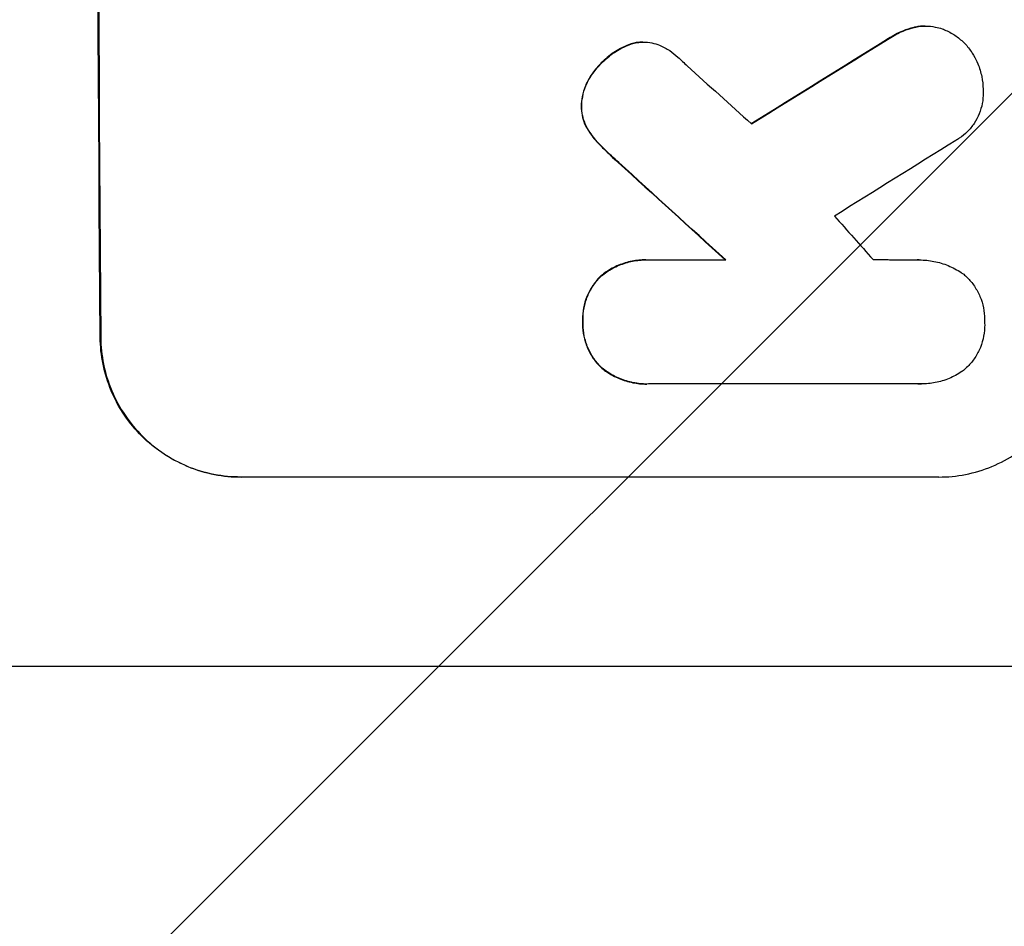
# Model space of a CAD drawing. Units: millimetres. Extents: x -3685 to 3607, y -4507 to 5415.
# Drawn here: x 1922 to 2028, y -754 to -657 of the extents above; entities that cross this region are included whole.
import ezdxf

# ---------------------------------------------------------------- set-up
doc = ezdxf.new("R2010")
doc.units = ezdxf.units.MM
doc.header["$LTSCALE"] = 20
doc.linetypes.add('HIDDEN', pattern=[9.525, 6.35, -3.175])
doc.layers.add('2d', color=230, linetype='Continuous')
doc.layers.add('AS-Free_Space_Hatch', color=31, linetype='HIDDEN')
pattern_1 = [(45, (9, 459), (-224.506, 224.506), [])]

msp = doc.modelspace()

# ---------------------------------------------------------------- hatches: boundary and pattern name
at = {"layer": 'AS-Free_Space_Hatch'}
h = msp.add_hatch(dxfattribs=at)
h.set_pattern_fill('ANSI31', color=256, scale=100, angle=90)
h.set_pattern_definition(pattern_1)
edge = h.paths.add_edge_path()
edge.add_line((9, 459), (2107.01, 459))
edge.add_arc((2107.01, -541), 1000, 0, 90, ccw=False)
edge.add_arc((2107.01, -541), 1000, 270, 360, ccw=False)
edge.add_line((2107.01, -1541), (9, -1541))
edge.add_arc((9, -541), 1000, 180, 270, ccw=False)
edge.add_arc((9, -541), 1000, 90, 180, ccw=False)
h = msp.add_hatch(dxfattribs=at)
h.set_pattern_fill('ANSI31', color=256, scale=100, angle=90)
h.set_pattern_definition(pattern_1)
edge = h.paths.add_edge_path()
edge.add_line((9, 459), (2107.01, 459))
edge.add_arc((2107.01, -541), 1000, 0, 90, ccw=False)
edge.add_arc((2107.01, -541), 1000, 270, 360, ccw=False)
edge.add_line((2107.01, -1541), (9, -1541))
edge.add_arc((9, -541), 1000, 180, 270, ccw=False)
edge.add_arc((9, -541), 1000, 90, 180, ccw=False)

# ---------------------------------------------------------------- linework, layer by layer
at = {"layer": '2d'}
for p, q in [((2018.12, -657.36), (2018.17, -657.36)), ((2019.35, -657.22), (2019.4, -657.22)), ((2015.43, -658.56), (2015.48, -658.56)), ((1986.63, -659.63), (1986.68, -659.63)), ((1988.41, -658.98), (1988.46, -658.98)), ((1989.03, -658.94), (1989.08, -658.94)), ((1983.63, -662.29), (1983.69, -662.29)), ((1982.41, -665.79), (1982.47, -665.79)), ((1983.15, -668.4), (1983.2, -668.4)), ((1984.38, -669.94), (1984.43, -669.94)), ((1986.39, -671.87), (1986.44, -671.87)), ((1989.34, -682.33), (1989.39, -682.33)), ((1989.73, -682.34), (1997.94, -682.34)), ((2018.7, -682.34), (2018.75, -682.34)), ((1984.55, -684.04), (1984.61, -684.04)), ((1982.57, -689.01), (1982.62, -689.01)), ((1930.82, -690.66), (1930.77, -690.66)), ((1984.63, -693.97), (1984.68, -693.97)), ((1989.41, -695.67), (1989.47, -695.67)), ((2018.61, -695.66), (1989.83, -695.66)), ((2018.9, -695.66), (2018.95, -695.66)), ((2020.81, -705.66), (1945.86, -705.66)), ((2055.07, -726), (1710.97, -726))]:
    msp.add_line(p, q, dxfattribs=at)
at = {"layer": '2d', "extrusion": (0, 0, -1)}
for centre, major_axis, ratio, start_param, end_param in [((1987.8, -541), (0, 1100), 0.052336, 4.575914, 4.848864), ((2262.65, -541), (1775.82, 1097.7), 0.014477, 4.573294, 4.581703), ((1900.64, -541), (-1199.67, 1097.63), 0.023864, 4.609381, 4.618995)]:
    msp.add_ellipse(centre, major_axis=major_axis, ratio=ratio, start_param=start_param, end_param=end_param, dxfattribs=at)
at = {"layer": '2d'}
for centre, major_axis, ratio, start_param, end_param in [((1987.8, -541), (0, 1099), 0.052336, 1.434197, 1.707396), ((2262.65, -541), (1777.43, 1098.7), 0.014477, 1.701385, 1.709768), ((1918.16, -541), (-1210.81, 1097.63), 0.023624, 1.654704, 1.660421), ((2286.52, -541), (1767.94, 1097.7), 0.01457, 1.711555, 1.719019), ((1900.64, -541), (-1200.76, 1098.63), 0.023864, 1.664081, 1.673687), ((1946.16, -541), (-969.3, 1097.63), 0.029425, 1.669578, 1.673855)]:
    msp.add_ellipse(centre, major_axis=major_axis, ratio=ratio, start_param=start_param, end_param=end_param, dxfattribs=at)
for points, knots in [([(2018.12, -657.36), (2017.71, -657.46), (2017.32, -657.59), (2016.41, -657.97), (2015.9, -658.24), (2015.43, -658.56)], [28.966531, 28.966531, 28.966531, 28.966531, 30.146891, 30.146891, 31.770366, 31.770366, 31.770366, 31.770366]), ([(2015.48, -658.56), (2015.95, -658.25), (2016.46, -657.97), (2017.37, -657.59), (2017.77, -657.46), (2018.17, -657.36)], [21.845482, 21.845482, 21.845482, 21.845482, 23.464067, 23.464067, 24.649542, 24.649542, 24.649542, 24.649542]), ([(2019.35, -657.22), (2019.01, -657.22), (2018.66, -657.25), (2018.24, -657.33), (2018.18, -657.34), (2018.12, -657.36)], [16.417787, 16.417787, 16.417787, 16.417787, 17.440382, 17.440382, 17.625802, 17.625802, 17.625802, 17.625802]), ([(2018.17, -657.36), (2018.23, -657.34), (2018.29, -657.33), (2018.71, -657.25), (2019.06, -657.22), (2019.74, -657.22), (2020.09, -657.25), (2020.69, -657.37), (2020.94, -657.43), (2021.18, -657.52)], [15.209862, 15.209862, 15.209862, 15.209862, 15.395283, 15.395283, 16.417877, 16.417877, 17.442055, 17.442055, 18.164936, 18.164936, 18.164936, 18.164936]), ([(2021.18, -657.52), (2021.26, -657.55), (2021.35, -657.58), (2021.82, -657.78), (2022.2, -657.98), (2022.89, -658.44), (2023.21, -658.71), (2023.78, -659.27), (2024.05, -659.59), (2024.37, -660.07), (2024.46, -660.21), (2024.54, -660.35)], [21.35293, 21.35293, 21.35293, 21.35293, 21.605558, 21.605558, 22.802148, 22.802148, 23.998737, 23.998737, 25.203358, 25.203358, 25.672248, 25.672248, 25.672248, 25.672248]), ([(1986.63, -659.63), (1986.39, -659.76), (1986.15, -659.9), (1985.43, -660.39), (1984.97, -660.77), (1984.24, -661.52), (1983.92, -661.89), (1983.63, -662.29)], [32.084228, 32.084228, 32.084228, 32.084228, 32.867462, 32.867462, 34.594254, 34.594254, 36.021677, 36.021677, 36.021677, 36.021677]), ([(1983.69, -662.29), (1983.97, -661.89), (1984.29, -661.52), (1985.03, -660.77), (1985.48, -660.39), (1986.2, -659.9), (1986.44, -659.76), (1986.68, -659.63)], [19.352647, 19.352647, 19.352647, 19.352647, 20.78008, 20.78008, 22.506876, 22.506876, 23.290115, 23.290115, 23.290115, 23.290115]), ([(1988.41, -658.98), (1988.38, -658.99), (1988.36, -658.99), (1987.96, -659.07), (1987.6, -659.18), (1987.03, -659.42), (1986.83, -659.52), (1986.63, -659.63)], [18.370496, 18.370496, 18.370496, 18.370496, 18.446294, 18.446294, 19.527752, 19.527752, 20.178094, 20.178094, 20.178094, 20.178094]), ([(1986.68, -659.63), (1986.88, -659.52), (1987.08, -659.42), (1987.65, -659.18), (1988.01, -659.07), (1988.41, -658.99), (1988.44, -658.99), (1988.46, -658.98)], [14.551409, 14.551409, 14.551409, 14.551409, 15.198568, 15.198568, 16.281753, 16.281753, 16.359205, 16.359205, 16.359205, 16.359205]), ([(1988.46, -658.98), (1988.67, -658.96), (1988.88, -658.94), (1989.39, -658.94), (1989.7, -658.97), (1990.29, -659.09), (1990.57, -659.17), (1990.84, -659.27)], [14.04881, 14.04881, 14.04881, 14.04881, 14.658756, 14.658756, 15.571725, 15.571725, 16.383205, 16.383205, 16.383205, 16.383205]), ([(1990.84, -659.27), (1991.21, -659.43), (1991.58, -659.63), (1992.23, -660.07), (1992.52, -660.31), (1992.79, -660.56)], [22.321021, 22.321021, 22.321021, 22.321021, 23.48493, 23.48493, 24.572485, 24.572485, 24.572485, 24.572485]), ([(2024.54, -660.35), (2024.72, -660.65), (2024.87, -660.96), (2025.19, -661.72), (2025.33, -662.18), (2025.52, -663.1), (2025.56, -663.56), (2025.57, -664)], [28.90976, 28.90976, 28.90976, 28.90976, 29.884853, 29.884853, 31.245772, 31.245772, 32.581112, 32.581112, 32.581112, 32.581112]), ([(1983.63, -662.29), (1983.56, -662.38), (1983.49, -662.48), (1983.21, -662.91), (1983.01, -663.27), (1982.71, -664.02), (1982.59, -664.41), (1982.46, -665.14), (1982.42, -665.47), (1982.41, -665.79)], [23.805682, 23.805682, 23.805682, 23.805682, 24.150338, 24.150338, 25.304815, 25.304815, 26.459291, 26.459291, 27.428422, 27.428422, 27.428422, 27.428422]), ([(1982.47, -665.79), (1982.47, -665.47), (1982.51, -665.14), (1982.65, -664.41), (1982.76, -664.02), (1983.07, -663.27), (1983.26, -662.91), (1983.55, -662.48), (1983.62, -662.38), (1983.69, -662.29)], [9.391675, 9.391675, 9.391675, 9.391675, 10.360818, 10.360818, 11.515308, 11.515308, 12.669799, 12.669799, 13.014451, 13.014451, 13.014451, 13.014451]), ([(2025.57, -664), (2025.58, -664.13), (2025.58, -664.26), (2025.59, -664.76), (2025.55, -665.14), (2025.41, -665.9), (2025.3, -666.28), (2025, -667), (2024.82, -667.35), (2024.39, -667.99), (2024.15, -668.29), (2023.63, -668.81), (2023.34, -669.05), (2022.9, -669.35), (2022.78, -669.43), (2022.65, -669.5)], [26.28771, 26.28771, 26.28771, 26.28771, 26.677126, 26.677126, 27.790951, 27.790951, 28.904776, 28.904776, 30.018601, 30.018601, 31.132425, 31.132425, 32.242083, 32.242083, 32.649675, 32.649675, 32.649675, 32.649675]), ([(1982.41, -665.79), (1982.41, -665.82), (1982.41, -665.85), (1982.41, -666.18), (1982.45, -666.49), (1982.57, -667.11), (1982.66, -667.41), (1982.89, -667.95), (1983.01, -668.18), (1983.15, -668.4)], [21.626581, 21.626581, 21.626581, 21.626581, 21.71252, 21.71252, 22.619067, 22.619067, 23.525615, 23.525615, 24.266448, 24.266448, 24.266448, 24.266448]), ([(1983.2, -668.4), (1983.06, -668.18), (1982.94, -667.95), (1982.72, -667.41), (1982.62, -667.11), (1982.5, -666.49), (1982.47, -666.18), (1982.47, -665.85), (1982.47, -665.82), (1982.47, -665.79)], [4.684637, 4.684637, 4.684637, 4.684637, 5.425479, 5.425479, 6.332035, 6.332035, 7.238592, 7.238592, 7.324531, 7.324531, 7.324531, 7.324531]), ([(1983.15, -668.4), (1983.2, -668.48), (1983.25, -668.56), (1983.62, -669.11), (1983.99, -669.55), (1984.38, -669.94)], [46.043025, 46.043025, 46.043025, 46.043025, 46.302093, 46.302093, 47.958309, 47.958309, 47.958309, 47.958309]), ([(1984.43, -669.94), (1984.04, -669.55), (1983.67, -669.1), (1983.3, -668.55), (1983.25, -668.48), (1983.2, -668.4)], [6.898307, 6.898307, 6.898307, 6.898307, 8.563515, 8.563515, 8.813997, 8.813997, 8.813997, 8.813997]), ([(1984.38, -669.94), (1984.53, -670.09), (1984.68, -670.25), (1985.33, -670.9), (1985.85, -671.39), (1986.39, -671.87)], [206.39771, 206.39771, 206.39771, 206.39771, 207.036755, 207.036755, 209.164716, 209.164716, 209.164716, 209.164716]), ([(1986.44, -671.87), (1985.91, -671.4), (1985.4, -670.92), (1984.75, -670.27), (1984.59, -670.11), (1984.43, -669.94)], [27.424795, 27.424795, 27.424795, 27.424795, 29.507381, 29.507381, 30.192303, 30.192303, 30.192303, 30.192303]), ([(1989.34, -682.33), (1988.86, -682.33), (1988.36, -682.38), (1987.38, -682.57), (1986.89, -682.72), (1985.96, -683.11), (1985.51, -683.35), (1984.91, -683.76), (1984.73, -683.89), (1984.55, -684.04)], [23.081423, 23.081423, 23.081423, 23.081423, 24.519887, 24.519887, 25.958351, 25.958351, 27.396815, 27.396815, 28.049994, 28.049994, 28.049994, 28.049994]), ([(1984.61, -684.04), (1984.78, -683.89), (1984.96, -683.76), (1985.57, -683.35), (1986.02, -683.11), (1986.95, -682.72), (1987.44, -682.57), (1988.42, -682.38), (1988.91, -682.33), (1989.5, -682.33), (1989.62, -682.34), (1989.73, -682.34)], [18.113436, 18.113436, 18.113436, 18.113436, 18.776188, 18.776188, 20.211332, 20.211332, 21.646477, 21.646477, 23.081621, 23.081621, 23.424408, 23.424408, 23.424408, 23.424408]), ([(2018.52, -682.34), (2018.6, -682.34), (2018.67, -682.34), (2019.25, -682.34), (2019.78, -682.39), (2020.81, -682.59), (2021.33, -682.75), (2022.32, -683.15), (2022.8, -683.41), (2023.32, -683.76), (2023.41, -683.82), (2023.49, -683.88)], [24.136842, 24.136842, 24.136842, 24.136842, 24.367509, 24.367509, 25.882557, 25.882557, 27.397604, 27.397604, 28.912652, 28.912652, 29.2137, 29.2137, 29.2137, 29.2137]), ([(1984.55, -684.04), (1984.51, -684.08), (1984.46, -684.12), (1984.13, -684.45), (1983.87, -684.78), (1983.4, -685.48), (1983.19, -685.87), (1982.87, -686.66), (1982.75, -687.08), (1982.59, -687.91), (1982.55, -688.33), (1982.56, -688.82), (1982.56, -688.92), (1982.57, -689.01)], [24.180935, 24.180935, 24.180935, 24.180935, 24.369282, 24.369282, 25.594744, 25.594744, 26.820205, 26.820205, 28.045666, 28.045666, 29.271127, 29.271127, 29.546395, 29.546395, 29.546395, 29.546395]), ([(1982.62, -689.01), (1982.61, -688.92), (1982.61, -688.82), (1982.61, -688.33), (1982.64, -687.91), (1982.8, -687.08), (1982.92, -686.66), (1983.25, -685.87), (1983.45, -685.48), (1983.92, -684.78), (1984.19, -684.45), (1984.52, -684.12), (1984.56, -684.08), (1984.61, -684.04)], [9.4841, 9.4841, 9.4841, 9.4841, 9.759373, 9.759373, 10.984855, 10.984855, 12.210337, 12.210337, 13.435819, 13.435819, 14.661301, 14.661301, 14.849629, 14.849629, 14.849629, 14.849629]), ([(2023.49, -683.88), (2023.62, -683.99), (2023.74, -684.1), (2024.13, -684.49), (2024.4, -684.81), (2024.87, -685.51), (2025.07, -685.88), (2025.4, -686.66), (2025.53, -687.07), (2025.69, -687.89), (2025.73, -688.3), (2025.74, -688.8), (2025.74, -688.9), (2025.73, -689.01)], [23.516339, 23.516339, 23.516339, 23.516339, 23.993283, 23.993283, 25.196558, 25.196558, 26.399832, 26.399832, 27.603107, 27.603107, 28.806382, 28.806382, 29.117654, 29.117654, 29.117654, 29.117654]), ([(1982.57, -689.01), (1982.56, -689.1), (1982.56, -689.19), (1982.56, -689.68), (1982.61, -690.1), (1982.78, -690.93), (1982.9, -691.35), (1983.24, -692.14), (1983.44, -692.52), (1983.92, -693.23), (1984.2, -693.55), (1984.53, -693.88), (1984.58, -693.93), (1984.63, -693.97)], [28.943423, 28.943423, 28.943423, 28.943423, 29.214265, 29.214265, 30.438156, 30.438156, 31.662047, 31.662047, 32.885938, 32.885938, 34.109829, 34.109829, 34.305378, 34.305378, 34.305378, 34.305378]), ([(1984.68, -693.97), (1984.63, -693.93), (1984.58, -693.88), (1984.25, -693.55), (1983.98, -693.23), (1983.5, -692.52), (1983.29, -692.14), (1982.96, -691.35), (1982.83, -690.93), (1982.66, -690.1), (1982.62, -689.68), (1982.61, -689.19), (1982.62, -689.1), (1982.62, -689.01)], [4.649237, 4.649237, 4.649237, 4.649237, 4.844766, 4.844766, 6.068679, 6.068679, 7.292592, 7.292592, 8.516506, 8.516506, 9.740419, 9.740419, 10.011266, 10.011266, 10.011266, 10.011266]), ([(2025.73, -689.01), (2025.74, -689.11), (2025.74, -689.21), (2025.74, -689.7), (2025.71, -690.11), (2025.55, -690.93), (2025.43, -691.34), (2025.12, -692.12), (2024.92, -692.49), (2024.46, -693.19), (2024.2, -693.51), (2023.77, -693.94), (2023.61, -694.08), (2023.45, -694.22)], [28.489331, 28.489331, 28.489331, 28.489331, 28.787143, 28.787143, 29.990133, 29.990133, 31.193124, 31.193124, 32.396115, 32.396115, 33.599105, 33.599105, 34.233303, 34.233303, 34.233303, 34.233303]), ([(1945.86, -705.66), (1944.92, -705.66), (1943.95, -705.57), (1942.01, -705.19), (1941.04, -704.9), (1939.19, -704.13), (1938.3, -703.65), (1936.66, -702.55), (1935.9, -701.93), (1934.56, -700.6), (1933.93, -699.84), (1932.82, -698.2), (1932.34, -697.32), (1931.56, -695.47), (1931.27, -694.51), (1930.87, -692.57), (1930.78, -691.6), (1930.77, -690.66)], [45.415447, 45.415447, 45.415447, 45.415447, 48.247124, 48.247124, 51.078802, 51.078802, 53.910479, 53.910479, 56.742156, 56.742156, 59.589723, 59.589723, 62.437289, 62.437289, 65.284856, 65.284856, 68.132422, 68.132422, 68.132422, 68.132422]), ([(1930.82, -690.66), (1930.83, -691.6), (1930.93, -692.57), (1931.32, -694.51), (1931.61, -695.47), (1932.39, -697.32), (1932.87, -698.2), (1933.99, -699.84), (1934.62, -700.6), (1935.96, -701.93), (1936.71, -702.55), (1938.35, -703.65), (1939.24, -704.13), (1941.09, -704.9), (1942.06, -705.19), (1944, -705.57), (1944.97, -705.66), (1945.92, -705.66)], [22.698673, 22.698673, 22.698673, 22.698673, 25.546281, 25.546281, 28.393889, 28.393889, 31.241497, 31.241497, 34.089105, 34.089105, 36.920794, 36.920794, 39.752484, 39.752484, 42.584173, 42.584173, 45.415862, 45.415862, 45.415862, 45.415862]), ([(2020.81, -705.66), (2021.75, -705.66), (2022.72, -705.57), (2024.65, -705.19), (2025.61, -704.9), (2027.44, -704.14), (2028.32, -703.66), (2029.94, -702.57), (2030.69, -701.95), (2032.01, -700.62), (2032.63, -699.86), (2033.72, -698.22), (2034.2, -697.33), (2034.95, -695.48), (2035.23, -694.51), (2035.6, -692.57), (2035.68, -691.6), (2035.67, -690.66)], [45.415862, 45.415862, 45.415862, 45.415862, 48.23989, 48.23989, 51.063917, 51.063917, 53.887944, 53.887944, 56.711971, 56.711971, 59.567238, 59.567238, 62.422504, 62.422504, 65.277771, 65.277771, 68.133038, 68.133038, 68.133038, 68.133038]), ([(1984.63, -693.97), (1984.8, -694.11), (1984.98, -694.25), (1985.59, -694.65), (1986.04, -694.89), (1986.97, -695.28), (1987.46, -695.43), (1988.44, -695.62), (1988.94, -695.67), (1989.41, -695.67)], [-4.949683, -4.949683, -4.949683, -4.949683, -4.299608, -4.299608, -2.866406, -2.866406, -1.433203, -1.433203, 0, 0, 0, 0]), ([(1989.83, -695.66), (1989.71, -695.66), (1989.59, -695.67), (1989.47, -695.67), (1988.99, -695.67), (1988.5, -695.62), (1987.51, -695.43), (1987.03, -695.28), (1986.09, -694.89), (1985.64, -694.65), (1985.03, -694.25), (1984.85, -694.11), (1984.68, -693.97)], [-0.359399, -0.359399, -0.359399, -0.359399, 0, 0, 0, 1.433208, 1.433208, 2.866417, 2.866417, 4.299625, 4.299625, 4.949699, 4.949699, 4.949699, 4.949699]), ([(2023.45, -694.22), (2023.39, -694.26), (2023.33, -694.3), (2022.85, -694.63), (2022.39, -694.87), (2021.44, -695.27), (2020.94, -695.42), (2019.94, -695.62), (2019.44, -695.66), (2018.95, -695.66), (2018.84, -695.66), (2018.73, -695.66), (2018.61, -695.66)], [-4.605361, -4.605361, -4.605361, -4.605361, -4.396797, -4.396797, -2.931198, -2.931198, -1.465599, -1.465599, 0, 0, 0, 0.334248, 0.334248, 0.334248, 0.334248])]:
    msp.add_open_spline(points, degree=3, knots=knots, dxfattribs=at)
for points in [[(1989.03, -658.94), (1988.83, -658.94), (1988.62, -658.96), (1988.41, -658.98)], [(1992.79, -660.56), (1993.13, -660.86), (1993.47, -661.18), (1993.79, -661.5)], [(2018.7, -682.34), (2018.62, -682.34), (2018.55, -682.34), (2018.48, -682.34)], [(2018.56, -695.66), (2018.67, -695.66), (2018.79, -695.66), (2018.9, -695.66)]]:
    msp.add_open_spline(points, degree=3, dxfattribs=at)
msp.add_rational_spline([(2013.75, -682.29), (2016.13, -682.32), (2018.52, -682.34)], [0.999999968252, 0.999999949753, 0.999999972816], degree=2, dxfattribs=at)

doc.saveas('drawing.dxf')
